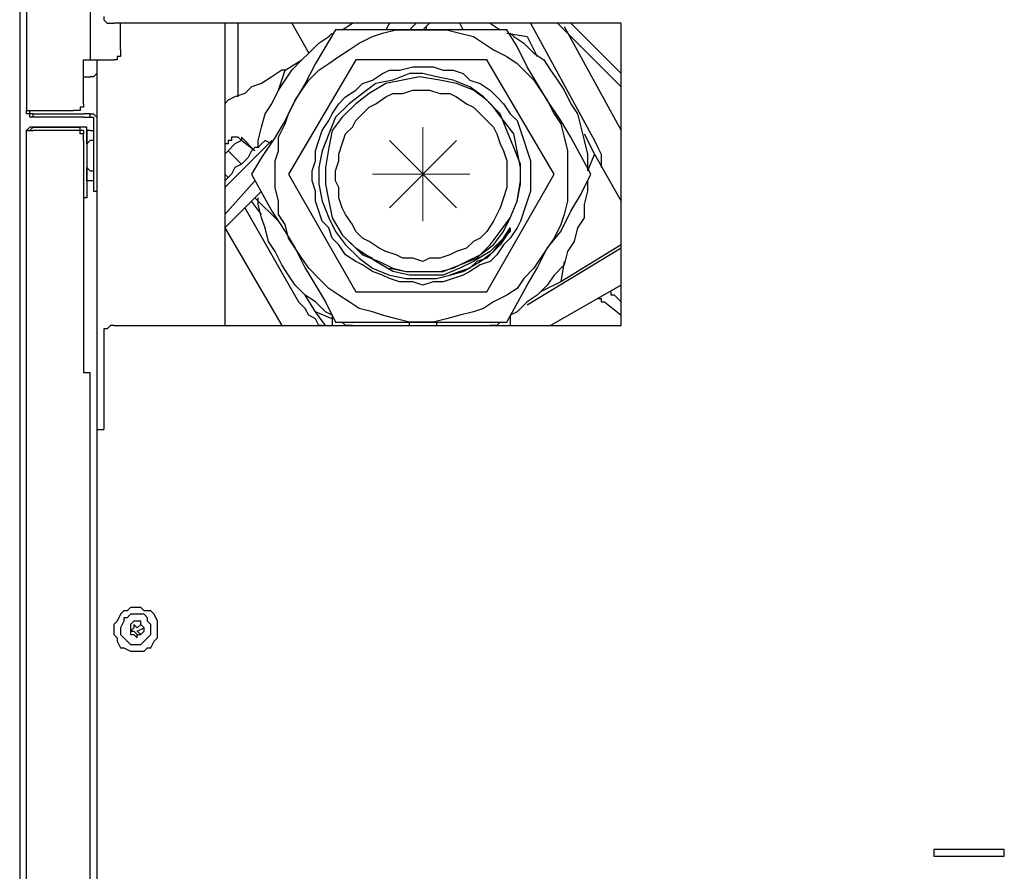
# Model space of a CAD drawing. Units: inches. Extents: x 0.2 to 10.7, y 2 to 6.
# Drawn here: x 8.5 to 8.9, y 3.7 to 4.1 of the extents above; entities that cross this region are included whole.
import ezdxf

# ---------------------------------------------------------------- set-up
doc = ezdxf.new("R2010")
doc.units = ezdxf.units.IN
doc.header["$MEASUREMENT"] = 0
doc.layers.add('Layer 1', color=7, linetype='Continuous')

msp = doc.modelspace()

# ---------------------------------------------------------------- linework, layer by layer
at = {"layer": 'Layer 1', "color": 7, "lineweight": 25, "true_color": 0xffffff}
for points in [[(8.54306, 4.93333), (8.54306, 4.05694)], [(8.54028, 4.93194), (8.54028, 3.11667)], [(8.56944, 4.91806), (8.56944, 4.07778)], [(8.575, 4.09583), (8.575, 4.09583), (8.575, 4.09444), (8.57639, 4.09306), (8.57778, 4.09306), (8.57917, 4.09306)], [(8.78889, 4.09306), (8.57917, 4.09306)], [(8.58194, 4.08194), (8.58194, 4.09306)], [(8.625, 4.09306), (8.625, 3.96806)], [(8.63056, 4.0625), (8.63056, 4.09306)], [(8.65278, 4.09306), (8.65972, 4.08056)], [(8.67083, 4.09028), (8.6625, 4.07639), (8.65833, 4.06806), (8.65417, 4.06111)], [(8.65417, 4.06111), (8.65694, 4.06528), (8.65972, 4.06944), (8.66389, 4.07361), (8.66806, 4.07639), (8.67222, 4.07917), (8.67639, 4.08194), (8.68055, 4.08472), (8.68611, 4.0875), (8.69028, 4.08889), (8.69583, 4.09028), (8.70139, 4.09028), (8.70694, 4.09028)], [(8.70694, 4.09028), (8.69722, 4.09028), (8.68889, 4.09028), (8.68055, 4.09028), (8.67083, 4.09028)], [(8.67361, 4.09028), (8.67778, 4.09306)], [(8.69306, 4.09306), (8.69167, 4.09028)], [(8.70417, 4.09306), (8.70139, 4.09028)], [(8.70972, 4.09306), (8.70694, 4.09028)], [(8.74167, 4.09028), (8.72361, 4.09028), (8.71528, 4.09028), (8.70694, 4.09028)], [(8.70694, 4.09028), (8.71111, 4.09028), (8.71667, 4.09028), (8.72222, 4.08889), (8.72778, 4.0875), (8.73194, 4.08472), (8.73611, 4.08194), (8.74167, 4.07917), (8.74583, 4.07639), (8.74861, 4.07361), (8.75278, 4.06944), (8.75556, 4.06528), (8.75833, 4.06111)], [(8.70833, 4.09167), (8.70833, 4.09028)], [(8.72361, 4.09028), (8.72222, 4.09306)], [(8.73472, 4.09306), (8.73889, 4.09028)], [(8.75833, 4.06111), (8.75417, 4.06806), (8.75, 4.075), (8.74583, 4.08333), (8.74167, 4.09028)], [(8.75139, 4.09306), (8.77639, 4.04722)], [(8.78889, 4.06667), (8.7625, 4.09306)], [(8.76528, 4.09167), (8.78889, 4.04861)], [(8.78889, 4.07222), (8.76805, 4.09306)], [(8.78889, 3.96806), (8.78889, 4.09306)], [(8.63889, 4.04167), (8.63889, 4.04444), (8.64028, 4.05), (8.64167, 4.05556), (8.64444, 4.05972), (8.64722, 4.06528), (8.65, 4.06944), (8.65278, 4.07361), (8.65694, 4.07778), (8.65972, 4.08056), (8.66389, 4.08472), (8.66806, 4.0875), (8.66944, 4.08889)], [(8.74167, 4.08889), (8.75, 4.0875)], [(8.74305, 4.08889), (8.74444, 4.0875), (8.74861, 4.08472), (8.75278, 4.08056), (8.75694, 4.07778), (8.75972, 4.07361), (8.7625, 4.06944), (8.76528, 4.06528), (8.76805, 4.05972), (8.77083, 4.05556), (8.77222, 4.05), (8.77361, 4.04444), (8.775, 4.03889), (8.775, 4.03472), (8.775, 4.03194)], [(8.75, 4.0875), (8.75417, 4.07917)], [(8.58194, 4.08194), (8.58194, 4.08056), (8.58194, 4.07917), (8.58055, 4.07917), (8.58055, 4.07778), (8.57917, 4.07778)], [(8.56667, 4.07778), (8.56667, 4.07778), (8.56806, 4.07778), (8.56944, 4.07778)], [(8.56667, 4.05972), (8.56667, 4.07778)], [(8.56944, 4.07778), (8.57917, 4.07778)], [(8.56944, 4.07778), (8.56944, 4.07778)], [(8.57222, 4.07778), (8.57222, 3.23472)], [(8.65, 4.07361), (8.65694, 4.07778)], [(8.67917, 4.07778), (8.65139, 4.03056)], [(8.73333, 4.07778), (8.67917, 4.07778)], [(8.76111, 4.03056), (8.73333, 4.07778)], [(8.65, 4.07361), (8.64861, 4.07361), (8.64444, 4.07083), (8.64028, 4.06806), (8.63611, 4.06667), (8.63333, 4.06389), (8.62917, 4.0625), (8.62639, 4.06111), (8.625, 4.05972)], [(8.64722, 4.06528), (8.65, 4.07361)], [(8.70694, 3.98472), (8.70278, 3.98611), (8.69722, 3.98611), (8.69306, 3.9875), (8.69028, 3.98889), (8.68611, 3.99028), (8.68194, 3.99306), (8.67917, 3.99444), (8.675, 3.99722), (8.67222, 4.00139), (8.66944, 4.00417), (8.66806, 4.00833), (8.66528, 4.01111), (8.66389, 4.01528), (8.6625, 4.01944), (8.6625, 4.02361), (8.66111, 4.02778), (8.66111, 4.03194), (8.6625, 4.03611), (8.6625, 4.04028), (8.66389, 4.04444), (8.66528, 4.04861), (8.66806, 4.05278), (8.66944, 4.05556), (8.67222, 4.05972), (8.675, 4.0625), (8.67917, 4.06528), (8.68194, 4.06806), (8.68611, 4.06944), (8.69028, 4.07222), (8.69306, 4.07361), (8.69722, 4.07361), (8.70278, 4.075), (8.70694, 4.075), (8.71111, 4.075), (8.71528, 4.07361), (8.71944, 4.07361), (8.72361, 4.07222), (8.72639, 4.06944), (8.73056, 4.06806), (8.73472, 4.06528), (8.7375, 4.0625), (8.74028, 4.05972), (8.74305, 4.05556), (8.74583, 4.05278), (8.74722, 4.04861), (8.74861, 4.04444), (8.75, 4.04028), (8.75139, 4.03611), (8.75139, 4.03194), (8.75139, 4.02778), (8.75139, 4.02361), (8.75, 4.01944), (8.74861, 4.01528), (8.74722, 4.01111), (8.74583, 4.00833), (8.74305, 4.00417), (8.74028, 4.00139), (8.7375, 3.99722), (8.73472, 3.99444), (8.73056, 3.99306), (8.72639, 3.99028), (8.72361, 3.98889), (8.71944, 3.9875), (8.71528, 3.98611), (8.71111, 3.98611), (8.70694, 3.98472)], [(8.56667, 4.07083), (8.56944, 4.07083)], [(8.57222, 4.07222), (8.57222, 4.07222), (8.57083, 4.07083), (8.56944, 4.07083)], [(8.70833, 3.99028), (8.71389, 3.99028), (8.71944, 3.99167), (8.725, 3.99444), (8.73056, 3.99722), (8.73611, 4.00139), (8.74028, 4.00694), (8.74305, 4.0125), (8.74583, 4.01944), (8.74722, 4.02639), (8.74722, 4.03333), (8.74583, 4.04028), (8.74444, 4.04722), (8.74028, 4.05278), (8.73611, 4.05833), (8.73194, 4.0625), (8.72639, 4.06667), (8.71944, 4.06944), (8.7125, 4.07083), (8.70694, 4.07222), (8.70139, 4.07222), (8.69444, 4.06944), (8.6875, 4.06806), (8.68194, 4.06389), (8.67639, 4.05972), (8.67083, 4.05417), (8.66806, 4.04722), (8.66528, 4.04028), (8.66389, 4.03333), (8.66389, 4.02639), (8.66528, 4.01944), (8.66806, 4.0125), (8.67083, 4.00694), (8.675, 4.00139), (8.68055, 3.99583), (8.68611, 3.99167), (8.69306, 3.98889), (8.7, 3.9875), (8.70694, 3.9875), (8.7125, 3.9875), (8.71805, 3.98889)], [(8.69306, 3.99167), (8.7, 3.99028), (8.70833, 3.99028), (8.71528, 3.99028), (8.72222, 3.99306), (8.72917, 3.99583), (8.73472, 4.00139), (8.73889, 4.00694), (8.74305, 4.0125), (8.74583, 4.01944), (8.74722, 4.02778), (8.74722, 4.03472), (8.74444, 4.04167), (8.74167, 4.04861), (8.73889, 4.05556), (8.73333, 4.06111), (8.72778, 4.06528), (8.72083, 4.06806), (8.71389, 4.06944), (8.70555, 4.07083), (8.69861, 4.06944), (8.69167, 4.06806), (8.68472, 4.06389), (8.67917, 4.05972), (8.67361, 4.05417), (8.66944, 4.04861), (8.66806, 4.04167), (8.66667, 4.03333), (8.66667, 4.02639), (8.66806, 4.01944), (8.66944, 4.0125), (8.67361, 4.00556), (8.67917, 4)], [(8.72778, 4.00278), (8.725, 4), (8.72083, 3.99861), (8.71805, 3.99722), (8.71389, 3.99583), (8.70972, 3.99583), (8.70694, 3.99444), (8.70278, 3.99583), (8.69861, 3.99583), (8.69583, 3.99722), (8.69167, 3.99861), (8.68889, 4), (8.68472, 4.00278), (8.68194, 4.00417), (8.67917, 4.00694), (8.67778, 4.00972), (8.675, 4.01389), (8.67361, 4.01667), (8.67222, 4.02083), (8.67222, 4.025), (8.67083, 4.02778), (8.67083, 4.03194), (8.67222, 4.03611), (8.67222, 4.03889), (8.67361, 4.04306), (8.675, 4.04722), (8.67778, 4.05), (8.67917, 4.05278), (8.68194, 4.05556), (8.68472, 4.05833), (8.6875, 4.05972), (8.69167, 4.0625), (8.69444, 4.06389), (8.69861, 4.06389), (8.70278, 4.06528), (8.70694, 4.06528), (8.70972, 4.06528), (8.71389, 4.06389), (8.71805, 4.06389), (8.72083, 4.0625), (8.725, 4.05972), (8.72778, 4.05833), (8.73056, 4.05556), (8.73333, 4.05278), (8.73611, 4.05), (8.7375, 4.04722), (8.73889, 4.04306), (8.74028, 4.04028), (8.74167, 4.03611), (8.74167, 4.03194), (8.74167, 4.02778), (8.74167, 4.025), (8.74028, 4.02083), (8.73889, 4.01667), (8.7375, 4.01389), (8.73611, 4.01111), (8.73333, 4.00694), (8.73056, 4.00417), (8.72778, 4.00278)], [(8.56667, 4.05972), (8.56667, 4.05972), (8.56667, 4.05833), (8.56528, 4.05833), (8.56528, 4.05694), (8.56389, 4.05694), (8.5625, 4.05694)], [(8.65417, 4.06111), (8.65, 4.05278), (8.64583, 4.04583), (8.64028, 4.0375), (8.63611, 4.03056)], [(8.65417, 4), (8.65139, 4.00417), (8.65, 4.00972), (8.64722, 4.01389), (8.64722, 4.01944), (8.64583, 4.025), (8.64583, 4.03056), (8.64583, 4.03611), (8.64722, 4.04028), (8.64722, 4.04583), (8.65, 4.05139), (8.65139, 4.05556), (8.65417, 4.06111)], [(8.77639, 4.03056), (8.76805, 4.04583), (8.76389, 4.05278), (8.75833, 4.06111)], [(8.75833, 4.06111), (8.76111, 4.05556), (8.76389, 4.05139), (8.76528, 4.04583), (8.76667, 4.04028), (8.76667, 4.03611), (8.76667, 4.03056), (8.76667, 4.025), (8.76667, 4.01944), (8.76528, 4.01389), (8.76389, 4.00972), (8.76111, 4.00417), (8.75833, 4)], [(8.54583, 4.05417), (8.54444, 4.05417), (8.54444, 4.05556), (8.54306, 4.05556), (8.54306, 4.05694)], [(8.54306, 4.05694), (8.54306, 4.05694), (8.54444, 4.05694), (8.54583, 4.05694)], [(8.54583, 4.05556), (8.54444, 4.05556), (8.54444, 4.05694)], [(8.54583, 4.05694), (8.5625, 4.05694)], [(8.54583, 4.05556), (8.56667, 4.05556)], [(8.54583, 4.05417), (8.54583, 4.05556)], [(8.56667, 4.05417), (8.54583, 4.05417)], [(8.56944, 4.05556), (8.56944, 4.05556), (8.56806, 4.05556), (8.56667, 4.05556)], [(8.56667, 4.05417), (8.56667, 4.05417), (8.56806, 4.05417), (8.56944, 4.05417)], [(8.56944, 4.05556), (8.57083, 4.05556), (8.57222, 4.05417)], [(8.56944, 4.05417), (8.56944, 4.05556)], [(8.56944, 4.05417), (8.56944, 4.05417), (8.57083, 4.05417), (8.57083, 4.05278)], [(8.54583, 4.05), (8.54444, 4.05), (8.54306, 4.04861)], [(8.54583, 4.05), (8.54444, 4.04861)], [(8.5625, 4.05), (8.54583, 4.05)], [(8.54583, 4.05), (8.5625, 4.05)], [(8.54583, 4.05), (8.54583, 4.05)], [(8.5625, 4.05), (8.5625, 4.05), (8.56389, 4.05), (8.56528, 4.05)], [(8.56528, 4.05), (8.56528, 4.05), (8.56389, 4.05), (8.5625, 4.05)], [(8.56667, 4.04861), (8.56667, 4.04861), (8.56528, 4.04861), (8.56528, 4.05)], [(8.56806, 4.04861), (8.56806, 4.04861), (8.56806, 4.05), (8.56667, 4.05), (8.56528, 4.05)], [(8.56528, 4.05), (8.56528, 4.05)], [(8.57083, 4.05278), (8.57083, 4.02778)], [(8.54306, 3.18056), (8.54306, 4.04861)], [(8.54306, 4.04861), (8.54306, 4.04861), (8.54444, 4.04861), (8.54583, 4.04861)], [(8.56389, 4.04861), (8.54583, 4.04861)], [(8.56667, 4.04444), (8.56667, 4.04583), (8.56667, 4.04722), (8.56528, 4.04722), (8.56528, 4.04861), (8.56389, 4.04861)], [(8.56667, 4.04861), (8.56667, 4.04722)], [(8.56944, 4.04861), (8.56944, 4.04861), (8.56806, 4.04861)], [(8.56806, 4.04306), (8.56806, 4.04861)], [(8.56806, 4.04861), (8.56806, 4.025)], [(8.56944, 4.04861), (8.57083, 4.04861)], [(8.57083, 4.04861), (8.57083, 4.04861)], [(8.62778, 4.04583), (8.62778, 4.04583), (8.62778, 4.04444), (8.62639, 4.04444), (8.62639, 4.04306), (8.625, 4.04306)], [(8.63056, 4.04583), (8.63056, 4.04583), (8.62917, 4.04583), (8.62778, 4.04583)], [(8.63194, 4.04444), (8.63056, 4.04583)], [(8.6375, 4.04028), (8.63194, 4.04583)], [(8.63194, 4.04583), (8.63194, 4.04444)], [(8.77361, 4.04722), (8.77778, 4.03889)], [(8.77639, 4.04722), (8.77778, 4.04444), (8.77917, 4.04167), (8.78055, 4.03889), (8.78055, 4.03611), (8.78055, 4.03333)], [(8.56667, 4.04444), (8.56667, 3.94861)], [(8.56806, 4.04444), (8.56806, 4.04306)], [(8.57083, 4.04444), (8.56944, 4.04444), (8.56806, 4.04306), (8.56806, 4.04167)], [(8.56806, 4.04306), (8.56806, 4.04306)], [(8.64167, 4.04444), (8.64167, 4.04444), (8.64028, 4.04306), (8.63889, 4.04167), (8.6375, 4.04167), (8.63611, 4.04028), (8.63472, 4.0375), (8.63333, 4.03611), (8.63194, 4.03472), (8.62917, 4.03333), (8.62778, 4.03056), (8.62639, 4.02917), (8.625, 4.02778)], [(8.64444, 4.04444), (8.625, 4.025)], [(8.62917, 4.04306), (8.62639, 4.04028)], [(8.63194, 4.04444), (8.62917, 4.04306)], [(8.6375, 4.04028), (8.63194, 4.04444)], [(8.64444, 4.04306), (8.64167, 4.04444)], [(8.62639, 4.04028), (8.625, 4.03889)], [(8.63194, 4.03472), (8.62639, 4.04028)], [(8.77778, 4.03889), (8.775, 4.03194)], [(8.77778, 4.03889), (8.78889, 4.01944)], [(8.56806, 4.03472), (8.56806, 4.03333), (8.56944, 4.03194), (8.57083, 4.03194)], [(8.56806, 4.02778), (8.56806, 4.03333)], [(8.56806, 4.03333), (8.56806, 4.03333)], [(8.62639, 4.02917), (8.625, 4.03056)], [(8.62639, 4.02917), (8.625, 4.03056)], [(8.62639, 4.02917), (8.625, 4.03056)], [(8.62639, 4.02917), (8.62639, 4.02917)], [(8.63611, 4.03056), (8.64444, 4.01528), (8.65, 4.00694), (8.65417, 4)], [(8.65139, 4.03056), (8.67917, 3.98194)], [(8.73333, 3.98194), (8.76111, 4.03056)], [(8.74583, 4.03056), (8.74583, 4.03056)], [(8.75833, 4), (8.76389, 4.00694), (8.76805, 4.01528), (8.77222, 4.02222), (8.77639, 4.03056)], [(8.56944, 4.02778), (8.56944, 4.02778), (8.56806, 4.02778)], [(8.56806, 4.025), (8.56806, 4.02361), (8.56806, 4.02222), (8.56806, 4.02083)], [(8.57083, 4.02778), (8.56944, 4.02778)], [(8.57083, 4.02778), (8.57083, 4.02778)], [(8.57083, 4.02778), (8.57083, 4.02639), (8.57083, 4.025), (8.57083, 4.02361)], [(8.6375, 4.02778), (8.625, 4.01389)], [(8.775, 4.02778), (8.775, 4.02361), (8.77361, 4.01806), (8.77361, 4.0125), (8.77083, 4.00833), (8.76944, 4.00278), (8.76667, 3.99861), (8.76528, 3.99306), (8.76111, 3.98889), (8.75833, 3.98472), (8.75417, 3.98056), (8.75, 3.97778), (8.74583, 3.97361), (8.74305, 3.97222)], [(8.56806, 4.02083), (8.56667, 4.02083)], [(8.57083, 4.02361), (8.57222, 4.02361)], [(8.64028, 4.02361), (8.625, 4.00833)], [(8.6375, 4.02083), (8.64722, 4.01111)], [(8.66944, 3.97222), (8.66667, 3.97361), (8.6625, 3.97778), (8.65833, 3.98056), (8.65417, 3.98472), (8.65139, 3.98889), (8.64861, 3.99306), (8.64583, 3.99861), (8.64305, 4.00278), (8.64167, 4.00833), (8.64028, 4.0125), (8.63889, 4.01806), (8.63889, 4.02083)], [(8.63333, 4.01667), (8.65555, 3.97778)], [(8.64028, 4.01389), (8.63611, 4.01944)], [(8.625, 4.00833), (8.64861, 3.96806)], [(8.74305, 4.00694), (8.73889, 4.00278), (8.73472, 3.99861), (8.72778, 3.99444), (8.72222, 3.99167), (8.71528, 3.98889), (8.71111, 3.98889), (8.70694, 3.98889), (8.70139, 3.98889), (8.69444, 3.99028), (8.6875, 3.99444), (8.68333, 3.99722), (8.67917, 4)], [(8.74305, 4.00833), (8.74167, 4.00556), (8.73889, 4.00139), (8.73611, 3.99861), (8.73333, 3.99583), (8.72917, 3.99444), (8.72639, 3.99167), (8.72222, 3.99028), (8.71805, 3.98889)], [(8.71805, 3.98889), (8.72361, 3.99028), (8.73056, 3.99444), (8.73611, 3.99861), (8.74028, 4.00417), (8.74305, 4.00833)], [(8.74305, 4.00833), (8.74305, 4.00833), (8.74305, 4.00694)], [(8.675, 4.00417), (8.68055, 3.99861), (8.68611, 3.99583)], [(8.78889, 4.00139), (8.76389, 3.98611)], [(8.70694, 3.96944), (8.70139, 3.96944), (8.69583, 3.97083), (8.69028, 3.97222), (8.68611, 3.97361), (8.68055, 3.975), (8.67639, 3.97778), (8.67222, 3.98056), (8.66806, 3.98333), (8.66389, 3.9875), (8.65972, 3.99167), (8.65694, 3.99583), (8.65417, 4)], [(8.65417, 4), (8.65833, 3.99167), (8.6625, 3.98472), (8.66667, 3.97778), (8.67083, 3.96944)], [(8.67917, 4), (8.67917, 4), (8.68194, 3.99722), (8.68889, 3.99444), (8.69444, 3.99167), (8.7, 3.99028), (8.70694, 3.99028), (8.70833, 3.99028)], [(8.75833, 4), (8.75556, 3.99583), (8.75278, 3.99167), (8.74861, 3.9875), (8.74583, 3.98333), (8.74167, 3.98056), (8.73611, 3.97778), (8.73194, 3.975), (8.72778, 3.97361), (8.72222, 3.97222), (8.71667, 3.97083), (8.71111, 3.96944), (8.70694, 3.96944)], [(8.74167, 3.96944), (8.75, 3.98472), (8.75417, 3.99167), (8.75833, 4)], [(8.78889, 4), (8.75, 3.97639)], [(8.76528, 3.99444), (8.76389, 3.98611)], [(8.76389, 3.98611), (8.75556, 3.98194)], [(8.78889, 3.98472), (8.75972, 3.96806)], [(8.6625, 3.97361), (8.65833, 3.98056)], [(8.67917, 3.98194), (8.73333, 3.98194)], [(8.78611, 3.98056), (8.78472, 3.98056), (8.78472, 3.98194)], [(8.78889, 3.97778), (8.78611, 3.98056)], [(8.66528, 3.96806), (8.66389, 3.96806), (8.6625, 3.97083), (8.65972, 3.97222), (8.65833, 3.975), (8.65555, 3.97778)], [(8.77917, 3.97917), (8.77917, 3.97917), (8.78055, 3.97917), (8.78055, 3.97778), (8.78194, 3.97778)], [(8.78194, 3.97778), (8.78889, 3.97222)], [(8.66667, 3.96806), (8.6625, 3.97361)], [(8.66944, 3.97083), (8.6625, 3.97361)], [(8.66944, 3.97222), (8.66944, 3.96806)], [(8.74305, 3.97222), (8.74305, 3.96806)], [(8.57917, 3.96806), (8.57778, 3.96806), (8.57639, 3.96667), (8.575, 3.96667), (8.575, 3.96528), (8.575, 3.96389)], [(8.57917, 3.96806), (8.78889, 3.96806)], [(8.67083, 3.96944), (8.68889, 3.96944), (8.69722, 3.96944), (8.70694, 3.96944)], [(8.67778, 3.96806), (8.675, 3.96806), (8.67361, 3.96944)], [(8.70139, 3.96806), (8.70139, 3.96944)], [(8.70694, 3.96944), (8.71528, 3.96944), (8.72361, 3.96944), (8.73194, 3.96944), (8.74167, 3.96944)], [(8.7125, 3.96944), (8.7125, 3.96806)], [(8.73889, 3.96944), (8.7375, 3.96806), (8.73472, 3.96806)], [(8.575, 3.96389), (8.575, 3.925)], [(8.56667, 3.94861), (8.56806, 3.94861), (8.56944, 3.94861)], [(8.56944, 3.28194), (8.56944, 3.94861)], [(8.57222, 3.925), (8.57222, 3.925), (8.57361, 3.925), (8.575, 3.925)], [(8.57222, 3.925), (8.57222, 3.14444)], [(8.58889, 3.85139), (8.58611, 3.85139), (8.58472, 3.85), (8.58333, 3.85), (8.58194, 3.84861), (8.58055, 3.84583), (8.57917, 3.84444), (8.57917, 3.84306), (8.57917, 3.84028), (8.58055, 3.83889), (8.58055, 3.8375), (8.58194, 3.83472), (8.58333, 3.83472), (8.58611, 3.83333), (8.5875, 3.83333), (8.58889, 3.83333), (8.59167, 3.83333), (8.59305, 3.83472), (8.59444, 3.83472), (8.59583, 3.8375), (8.59722, 3.83889), (8.59722, 3.84028), (8.59722, 3.84306), (8.59722, 3.84444), (8.59722, 3.84583), (8.59583, 3.84861), (8.59444, 3.85), (8.59167, 3.85), (8.59028, 3.85139), (8.58889, 3.85139)], [(8.59444, 3.84444), (8.59305, 3.84583), (8.59305, 3.84722), (8.59167, 3.84861), (8.59028, 3.84861), (8.5875, 3.84861), (8.58611, 3.84861), (8.58472, 3.84722), (8.58333, 3.84722), (8.58333, 3.84583), (8.58194, 3.84306), (8.58194, 3.84167), (8.58194, 3.84028), (8.58333, 3.83889), (8.58472, 3.8375), (8.58611, 3.83611), (8.5875, 3.83611), (8.58889, 3.83611), (8.59028, 3.83611), (8.59167, 3.8375), (8.59305, 3.83889), (8.59444, 3.84028), (8.59444, 3.84167), (8.59444, 3.84306), (8.59444, 3.84444)], [(8.59167, 3.84306), (8.59028, 3.84444), (8.59028, 3.84583), (8.58889, 3.84583), (8.5875, 3.84583), (8.58611, 3.84444), (8.58611, 3.84306), (8.58611, 3.84167), (8.58611, 3.84028), (8.5875, 3.84028), (8.58889, 3.83889), (8.58889, 3.84028), (8.59028, 3.84028), (8.59167, 3.84167), (8.59167, 3.84306)], [(8.5875, 3.84306), (8.58611, 3.84167)], [(8.58611, 3.84167), (8.58611, 3.84167)], [(8.58611, 3.84167), (8.5875, 3.84167)], [(8.5875, 3.84444), (8.5875, 3.84444)], [(8.58889, 3.84306), (8.5875, 3.84444)], [(8.5875, 3.84444), (8.5875, 3.84306)], [(8.5875, 3.84167), (8.58889, 3.84028)], [(8.59028, 3.84444), (8.58889, 3.84306)], [(8.58889, 3.84167), (8.59167, 3.84306)], [(8.59028, 3.84028), (8.58889, 3.84167)], [(8.59167, 3.84306), (8.59028, 3.84444)], [(8.58889, 3.84028), (8.59028, 3.84028)], [(8.91806, 3.75139), (8.91806, 3.74861)], [(8.94722, 3.75139), (8.91806, 3.75139)], [(8.91806, 3.74861), (8.94722, 3.74861)], [(8.94722, 3.74861), (8.94722, 3.75139)]]:
    msp.add_lwpolyline(points, dxfattribs=at)
at = {"layer": 'Layer 1', "color": 7, "lineweight": 18, "true_color": 0xffffff}
for points in [[(8.70694, 4.01111), (8.70694, 4.05)], [(8.69306, 4.01667), (8.72083, 4.04444)], [(8.69306, 4.04444), (8.72083, 4.01667)], [(8.72639, 4.03056), (8.68611, 4.03056)]]:
    msp.add_lwpolyline(points, dxfattribs=at)

doc.saveas('drawing.dxf')
